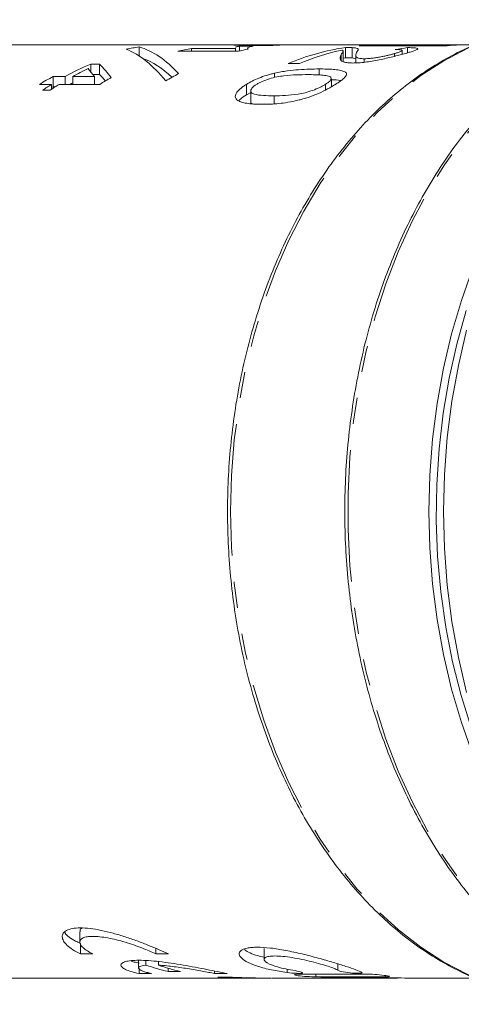
# Model space of a CAD drawing. Units: millimetres. Extents: x 150 to 246, y 83 to 265.
# Drawn here: x 184 to 205, y 87 to 134 of the extents above; entities that cross this region are included whole.
import ezdxf

# ---------------------------------------------------------------- set-up
doc = ezdxf.new("R2010")
doc.units = ezdxf.units.MM
doc.linetypes.add('PHANTOM', pattern=[12.7, 6.35, -1.27, 1.27, -1.27, 1.27, -1.27])

msp = doc.modelspace()

# ---------------------------------------------------------------- linework, layer by layer
at = {"color": 7, "linetype": 'Continuous', "lineweight": 15}
for p, q in [((202.16, 133.19), (179.837, 133.19)), ((189.905, 132.65), (189.905, 133.085)), ((194.547, 133.014), (192.425, 133.014)), ((192.425, 132.878), (192.425, 133.014)), ((194.552, 133.039), (194.547, 133.014)), ((194.547, 132.878), (194.547, 133.014)), ((195.398, 133.127), (194.746, 133.127)), ((194.746, 132.895), (194.746, 133.127)), ((194.821, 133.162), (194.821, 133.183)), ((195.13, 133.014), (195.13, 132.977)), ((195.159, 132.983), (195.135, 133.014)), ((195.416, 133.155), (196.356, 133.155)), ((197.008, 133.188), (196.069, 133.188)), ((196.069, 133.155), (196.069, 133.188)), ((199.862, 132.564), (199.862, 133.064)), ((200.182, 132.555), (200.182, 133.055)), ((200.514, 133.143), (204.757, 133.143)), ((201.147, 133.143), (201.147, 133.183)), ((205.355, 133.182), (202.189, 133.182)), ((202.189, 133.143), (202.189, 133.182)), ((202.853, 132.809), (202.853, 133.056)), ((206.11, 133.19), (203.29, 133.19)), ((191.772, 132.878), (194.673, 132.878)), ((199.65, 132.45), (199.65, 132.723)), ((199.744, 132.395), (199.744, 132.895)), ((199.744, 132.546), (199.862, 132.564)), ((200.182, 132.555), (200.351, 132.515)), ((200.351, 132.689), (200.351, 132.32)), ((200.752, 132.35), (200.752, 132.519)), ((202.212, 132.632), (202.212, 132.763)), ((202.594, 132.734), (202.594, 132.913)), ((187.989, 132.26), (187.566, 132.26)), ((187.566, 131.891), (187.566, 132.26)), ((187.989, 131.76), (187.989, 132.26)), ((197.088, 132.29), (197.631, 132.29)), ((198.582, 131.736), (198.582, 132.025)), ((186.333, 131.664), (185.753, 131.664)), ((185.753, 131.164), (185.753, 131.664)), ((186.333, 131.282), (186.333, 131.664)), ((186.696, 131.282), (186.696, 131.664)), ((187.748, 131.664), (186.696, 131.664)), ((187.673, 131.76), (187.989, 131.76)), ((187.748, 131.282), (187.748, 131.664)), ((196.431, 131.611), (196.431, 131.821)), ((199.175, 131.167), (199.175, 131.564)), ((185.1, 131.282), (185.68, 131.282)), ((185.68, 131.048), (185.68, 131.282)), ((185.68, 131.124), (185.753, 131.164)), ((185.753, 131.164), (185.857, 131.164)), ((186.043, 131.282), (188.001, 131.282)), ((195.075, 130.781), (195.075, 131.281)), ((198.888, 131.013), (198.888, 131.285)), ((185.245, 131), (185.608, 131)), ((195.075, 130.781), (195.286, 130.888)), ((195.286, 130.968), (195.286, 130.464)), ((187.042, 90.422), (187.042, 89.928)), ((187.07, 89.857), (187.07, 89.357)), ((187.671, 89.357), (187.07, 89.357)), ((190.712, 89.617), (190.712, 89.357)), ((191.313, 89.357), (190.712, 89.357)), ((195.932, 89.614), (195.932, 89.091)), ((189.87, 89.035), (189.87, 88.678)), ((190.229, 89.036), (190.229, 88.813)), ((190.83, 88.982), (190.83, 88.813)), ((189.899, 88.673), (189.899, 88.412)), ((190.5, 88.412), (189.899, 88.412)), ((191.299, 88.664), (191.299, 88.504)), ((191.9, 88.504), (191.299, 88.504)), ((193.54, 88.531), (193.54, 88.412)), ((194.141, 88.412), (193.54, 88.412)), ((179.837, 88.19), (192.076, 88.19)), ((195.2, 88.191), (191.894, 88.191)), ((194.206, 88.239), (193.704, 88.239)), ((195.2, 88.193), (195.721, 88.193)), ((196.319, 88.19), (199.347, 88.19)), ((203.062, 88.19), (206.116, 88.19))]:
    msp.add_line(p, q, dxfattribs=at)
at = {"color": 8, "linetype": 'PHANTOM', "lineweight": 0}
for p, q in [((196.408, 130.346), (196.408, 130.733)), ((199.48, 88.876), (199.48, 88.568)), ((197.035, 88.621), (197.035, 88.459)), ((198.426, 88.374), (198.426, 88.252)), ((201.809, 88.306), (201.809, 88.253)), ((199.703, 88.216), (199.703, 88.19))]:
    msp.add_line(p, q, dxfattribs=at)
at = {"color": 8, "linetype": 'PHANTOM', "lineweight": 0, "flags": 128}
for points in [[(213.082, 86.925), (213.043, 86.939), (211.854, 87.429), (210.692, 88.038), (209.565, 88.763), (208.477, 89.6), (207.434, 90.545), (206.441, 91.592), (205.504, 92.738), (204.627, 93.975), (203.815, 95.297), (203.072, 96.698), (202.401, 98.171), (201.807, 99.708), (201.292, 101.301), (200.858, 102.941), (200.509, 104.622), (200.245, 106.333), (200.068, 108.067), (199.98, 109.814), (199.98, 111.566), (200.068, 113.313), (200.245, 115.047), (200.509, 116.758), (200.858, 118.439), (201.292, 120.079), (201.807, 121.672), (202.401, 123.209), (203.072, 124.682), (203.815, 126.083), (204.627, 127.405), (205.504, 128.642), (206.441, 129.788), (207.434, 130.835), (208.477, 131.78), (209.565, 132.617), (210.692, 133.342), (211.854, 133.951), (212.931, 134.401)], [(206.804, 87.925), (205.757, 88.357), (204.607, 88.957), (203.492, 89.675), (202.416, 90.508), (201.388, 91.45), (200.411, 92.497), (199.491, 93.643), (198.634, 94.882), (197.843, 96.207), (197.124, 97.61), (196.48, 99.085), (195.914, 100.623), (195.43, 102.216), (195.03, 103.855), (194.717, 105.531), (194.493, 107.235), (194.357, 108.958), (194.312, 110.69), (194.357, 112.422), (194.493, 114.145), (194.717, 115.849), (195.03, 117.525), (195.43, 119.164), (195.914, 120.757), (196.48, 122.295), (197.124, 123.77), (197.843, 125.173), (198.634, 126.498), (199.491, 127.737), (200.411, 128.883), (201.388, 129.93), (202.416, 130.872), (203.492, 131.705), (204.607, 132.423), (205.757, 133.023), (206.715, 133.422)]]:
    msp.add_lwpolyline(points, dxfattribs=at)
at = {"color": 7, "linetype": 'Continuous', "lineweight": 15, "flags": 128}
for points in [[(215.899, 134.014), (215.148, 133.645), (214.006, 132.976), (212.9, 132.193), (211.836, 131.301), (210.82, 130.303), (209.857, 129.206), (208.952, 128.014), (208.11, 126.734), (207.334, 125.372), (206.628, 123.936), (205.997, 122.432), (205.444, 120.868), (204.97, 119.252), (204.58, 117.592), (204.274, 115.898), (204.055, 114.177), (203.922, 112.438), (203.878, 110.69)], [(186.552, 131.282), (186.638, 131.327), (186.696, 131.356)], [(205.931, 100.221), (205.437, 101.807), (205.025, 103.439), (204.697, 105.108), (204.455, 106.807), (204.301, 108.526), (204.235, 110.257), (204.257, 111.989), (204.367, 113.715), (204.565, 115.425), (204.85, 117.111), (205.221, 118.763), (205.674, 120.372)], [(205.7, 101.953), (205.301, 103.647), (204.989, 105.376), (204.765, 107.132), (204.63, 108.907), (204.585, 110.69), (204.63, 112.473), (204.765, 114.248), (204.989, 116.004), (205.301, 117.733), (205.7, 119.427)], [(203.878, 110.69), (203.922, 108.942), (204.055, 107.203), (204.274, 105.482), (204.58, 103.788), (204.97, 102.128), (205.444, 100.512), (205.997, 98.948), (206.628, 97.444), (207.334, 96.008), (208.11, 94.646), (208.952, 93.366), (209.857, 92.174), (210.82, 91.077), (211.836, 90.079), (212.9, 89.187), (214.006, 88.404), (215.148, 87.735), (215.899, 87.366)]]:
    msp.add_lwpolyline(points, dxfattribs=at)
at = {"color": 7, "linetype": 'Continuous', "lineweight": 15}
for centre, radius, start, end in [((191.464, 121.712), 11.479, 97.8072, 100.9663), ((194.462, 121.583), 11.61, 100.1031, 103.3935), ((195.211, 121.919), 11.271, 91.9823, 93.73), ((197.368, 121.558), 11.636, 100.9425, 103.3914), ((197.242, 121.918), 11.272, 91.1868, 94.5091), ((201.653, 121.288), 11.911, 98.6509, 112.5384), ((202.242, 121.153), 12.054, 102.1425, 112.4903), ((201.544, 121.905), 11.285, 92.0193, 95.2365), ((205.787, 121.903), 11.287, 92.1922, 95.2363), ((192.629, 120.216), 13.065, 112.8002, 118.8085), ((193.073, 120.058), 13.243, 115.1935, 118.7868), ((192.402, 119.561), 13.809, 118.7848, 121.9236), ((195.325, 119.524), 13.852, 119.2632, 121.9206), ((198.092, 119.757), 13.583, 117.5608, 120.5799), ((193.243, 119.14), 14.305, 121.9178, 123.9951), ((193.606, 119.14), 14.305, 121.9178, 123.9951), ((194.075, 100.113), 11.936, 251.2079, 256.5562), ((194.676, 100.113), 11.936, 251.2079, 256.5562), ((192.076, 99.44), 11.25, 269.0736, 270.9264)]:
    msp.add_arc(centre, radius, start, end, dxfattribs=at)
for centre, major_axis, ratio, start_param, end_param in [((188.247, 110.69), (0, 22.5), 0.338427, 5.887525, 6.147063), ((189.17, 110.69), (0, 22.5), 0.338725, 5.929773, 6.186578), ((189.985, 110.69), (97.581, 0), 0.230578, 1.515108, 1.524736), ((197.927, 110.69), (126.933, 0), 0.177258, 1.585431, 1.595262), ((202.16, 110.69), (40.686, 0), 0.553016, 1.556912, 1.595706), ((203.29, 110.69), (40.686, 0), 0.553016, 1.570796, 1.597843), ((204.762, 110.69), (0, 22.5), 0.777817, 0.109312, 0.143778), ((189.17, 110.19), (0, 22.5), 0.338725, 5.974419, 6.163621), ((185.314, 110.69), (0, 22.5), 0.298869, 5.912789, 5.962228), ((186.068, 110.69), (0, 22.5), 0.300039, 5.906057, 5.994709), ((186.068, 110.19), (0, 22.5), 0.300039, 5.949651, 5.994709), ((-381.869, 110.69), (4541.923, 0), 0.004954, 4.840314, 4.841065), ((-138.783, 110.69), (4541.923, 0), 0.004954, 4.786701, 4.787448), ((-17.24, 110.69), (4541.923, 0), 0.004954, 4.759984, 4.760418), ((225.846, 110.69), (4541.923, 0), 0.004954, 4.706633, 4.707066)]:
    msp.add_ellipse(centre, major_axis=major_axis, ratio=ratio, start_param=start_param, end_param=end_param, dxfattribs=at)
for points, knots in [([(212.848, 134.373), (212.598, 134.282), (211.965, 134.05), (210.976, 133.554), (209.884, 132.906), (208.826, 132.15), (207.808, 131.296), (206.832, 130.347), (205.906, 129.307), (205.031, 128.181), (204.214, 126.974), (203.457, 125.692), (202.763, 124.341), (202.137, 122.927), (201.581, 121.457), (201.098, 119.938), (200.688, 118.377), (200.356, 116.78), (200.101, 115.155), (199.925, 113.51), (199.829, 111.852), (199.813, 110.189), (199.877, 108.527), (200.021, 106.876), (200.245, 105.242), (200.547, 103.633), (200.926, 102.057), (201.381, 100.52), (201.909, 99.029), (202.508, 97.591), (203.175, 96.214), (203.908, 94.903), (204.703, 93.665), (205.557, 92.504), (206.465, 91.428), (207.424, 90.441), (208.43, 89.547), (209.476, 88.752), (210.559, 88.055), (211.675, 87.475), (212.491, 87.106), (212.94, 86.965), (213.002, 86.946)], [0, 0, 0, 0, 0.016708, 0.042301, 0.067929, 0.093593, 0.11929, 0.145016, 0.170765, 0.196533, 0.222313, 0.248103, 0.273898, 0.299696, 0.325494, 0.351292, 0.377088, 0.402883, 0.428676, 0.454468, 0.48026, 0.506051, 0.531843, 0.557637, 0.583431, 0.609228, 0.635028, 0.660831, 0.686637, 0.712446, 0.738258, 0.764072, 0.789886, 0.815697, 0.841502, 0.867297, 0.893077, 0.918835, 0.944567, 0.970265, 0.995927, 1, 1, 1, 1]), ([(206.633, 133.396), (206.36, 133.294), (205.712, 133.05), (204.719, 132.54), (203.653, 131.889), (202.623, 131.132), (201.633, 130.278), (200.687, 129.329), (199.791, 128.29), (198.948, 127.166), (198.163, 125.963), (197.44, 124.687), (196.781, 123.343), (196.191, 121.939), (195.672, 120.481), (195.225, 118.976), (194.855, 117.432), (194.561, 115.855), (194.346, 114.254), (194.21, 112.636), (194.154, 111.009), (194.178, 109.38), (194.283, 107.757), (194.467, 106.148), (194.73, 104.561), (195.071, 103.003), (195.488, 101.482), (195.98, 100.004), (196.543, 98.578), (197.176, 97.209), (197.875, 95.905), (198.637, 94.671), (199.459, 93.514), (200.337, 92.44), (201.267, 91.454), (202.243, 90.56), (203.262, 89.764), (204.318, 89.067), (205.408, 88.484), (206.212, 88.112), (206.657, 87.969), (206.723, 87.948)], [0, 0, 0, 0, 0.0190861, 0.0452884, 0.0715295, 0.0978093, 0.1241245, 0.1504701, 0.1768403, 0.203229, 0.2296309, 0.2560414, 0.2824569, 0.3088746, 0.3352924, 0.3617091, 0.3881243, 0.4145379, 0.4409501, 0.4673613, 0.4937722, 0.5201833, 0.5465953, 0.5730088, 0.5994244, 0.6258427, 0.6522643, 0.6786895, 0.7051182, 0.7315502, 0.7579848, 0.7844199, 0.8108531, 0.8372808, 0.8636985, 0.8901009, 0.9164815, 0.9428337, 0.9691512, 0.9954292, 1, 1, 1, 1]), ([(194.746, 133.127), (194.7, 133.119), (194.658, 133.11), (194.597, 133.091), (194.574, 133.082), (194.559, 133.072)], [0, 0, 0, 0, 0.5, 0.5, 1, 1, 1, 1]), ([(195.131, 133.02), (195.135, 133.039), (195.16, 133.059), (195.224, 133.086), (195.248, 133.094), (195.311, 133.111), (195.353, 133.119), (195.398, 133.127)], [0, 0, 0, 0, 0.5, 0.5, 0.75, 0.75, 1, 1, 1, 1]), ([(199.707, 132.937), (199.727, 132.924), (199.744, 132.911), (199.745, 132.88), (199.734, 132.862), (199.703, 132.807), (199.678, 132.767), (199.65, 132.723)], [0, 0, 0, 0, 0.25, 0.25, 0.5, 0.5, 1, 1, 1, 1]), ([(200.182, 133.055), (200.161, 133.057), (200.141, 133.058), (200.094, 133.061), (200.068, 133.062), (199.987, 133.064), (199.926, 133.064), (199.862, 133.064)], [0, 0, 0, 0, 0.25, 0.25, 0.5, 0.5, 1, 1, 1, 1]), ([(200.413, 132.86), (200.434, 132.885), (200.453, 132.908), (200.469, 132.95), (200.472, 132.969), (200.447, 133.003), (200.42, 133.017), (200.351, 133.034), (200.325, 133.039), (200.261, 133.048), (200.222, 133.052), (200.182, 133.055)], [0, 0, 0, 0, 0.25, 0.25, 0.5, 0.5, 0.75, 0.75, 0.875, 0.875, 1, 1, 1, 1]), ([(202.255, 132.958), (202.305, 132.957), (202.355, 132.957), (202.442, 132.954), (202.479, 132.951), (202.54, 132.943), (202.564, 132.938), (202.592, 132.926), (202.596, 132.918), (202.586, 132.892), (202.543, 132.87), (202.442, 132.832), (202.401, 132.819), (202.313, 132.792), (202.263, 132.778), (202.212, 132.763)], [0, 0, 0, 0, 0.125, 0.125, 0.25, 0.25, 0.375, 0.375, 0.5, 0.5, 0.75, 0.75, 0.875, 0.875, 1, 1, 1, 1]), ([(202.69, 132.76), (202.772, 132.783), (202.852, 132.806), (202.997, 132.848), (203.063, 132.868), (203.236, 132.925), (203.313, 132.957), (203.343, 132.995), (203.34, 133.006), (203.304, 133.023), (203.271, 133.031), (203.184, 133.042), (203.129, 133.046), (203.002, 133.052), (202.928, 133.054), (202.853, 133.056)], [0, 0, 0, 0, 0.125, 0.125, 0.25, 0.25, 0.5, 0.5, 0.625, 0.625, 0.75, 0.75, 0.875, 0.875, 1, 1, 1, 1]), ([(199.65, 132.723), (199.63, 132.683), (199.612, 132.64), (199.597, 132.575), (199.597, 132.553), (199.598, 132.509), (199.604, 132.487), (199.632, 132.445), (199.651, 132.425), (199.706, 132.388), (199.742, 132.37), (199.839, 132.342), (199.899, 132.331), (200.003, 132.32), (200.041, 132.317), (200.124, 132.313), (200.169, 132.313), (200.213, 132.312)], [0, 0, 0, 0, 0.25, 0.25, 0.375, 0.375, 0.5, 0.5, 0.625, 0.625, 0.75, 0.75, 0.875, 0.875, 0.9375, 0.9375, 1, 1, 1, 1]), ([(199.862, 132.564), (199.926, 132.564), (199.987, 132.564), (200.068, 132.562), (200.094, 132.561), (200.141, 132.558), (200.161, 132.557), (200.182, 132.555)], [0, 0, 0, 0, 0.5, 0.5, 0.75, 0.75, 1, 1, 1, 1]), ([(200.213, 132.312), (200.256, 132.312), (200.299, 132.313), (200.389, 132.316), (200.437, 132.318), (200.583, 132.328), (200.689, 132.338), (201.017, 132.38), (201.253, 132.42), (201.598, 132.488), (201.713, 132.513), (201.933, 132.562), (202.039, 132.588), (202.242, 132.639), (202.339, 132.664), (202.522, 132.713), (202.607, 132.737), (202.69, 132.76)], [0, 0, 0, 0, 0.0625, 0.0625, 0.125, 0.125, 0.25, 0.25, 0.5, 0.5, 0.625, 0.625, 0.75, 0.75, 0.875, 0.875, 1, 1, 1, 1]), ([(200.752, 132.519), (200.713, 132.519), (200.674, 132.52), (200.609, 132.525), (200.579, 132.528), (200.5, 132.541), (200.461, 132.552), (200.373, 132.593), (200.358, 132.628), (200.343, 132.731), (200.374, 132.799), (200.413, 132.86)], [0, 0, 0, 0, 0.0625, 0.0625, 0.125, 0.125, 0.25, 0.25, 0.5, 0.5, 1, 1, 1, 1]), ([(202.212, 132.763), (202.163, 132.75), (202.114, 132.736), (202.007, 132.709), (201.951, 132.695), (201.832, 132.667), (201.768, 132.653), (201.638, 132.626), (201.573, 132.613), (201.436, 132.589), (201.367, 132.577), (201.232, 132.557), (201.164, 132.548), (201.034, 132.533), (200.972, 132.528), (200.857, 132.521), (200.803, 132.519), (200.752, 132.519)], [0, 0, 0, 0, 0.125, 0.125, 0.25, 0.25, 0.375, 0.375, 0.5, 0.5, 0.625, 0.625, 0.75, 0.75, 0.875, 0.875, 1, 1, 1, 1]), ([(198.582, 132.025), (198.427, 132.024), (198.272, 132.022), (197.945, 132.011), (197.775, 132.002), (197.418, 131.974), (197.234, 131.955), (196.943, 131.915), (196.844, 131.9), (196.641, 131.864), (196.536, 131.843), (196.431, 131.821)], [0, 0, 0, 0, 0.25, 0.25, 0.5, 0.5, 0.75, 0.75, 0.875, 0.875, 1, 1, 1, 1]), ([(199.372, 131.281), (199.428, 131.316), (199.484, 131.351), (199.584, 131.419), (199.631, 131.453), (199.715, 131.518), (199.755, 131.55), (199.82, 131.611), (199.844, 131.64), (199.903, 131.722), (199.916, 131.771), (199.881, 131.85), (199.84, 131.882), (199.724, 131.934), (199.647, 131.953), (199.472, 131.984), (199.374, 131.995), (199.166, 132.011), (199.056, 132.017), (198.825, 132.023), (198.704, 132.024), (198.582, 132.025)], [0, 0, 0, 0, 0.0625, 0.0625, 0.125, 0.125, 0.1875, 0.1875, 0.25, 0.25, 0.375, 0.375, 0.5, 0.5, 0.625, 0.625, 0.75, 0.75, 0.875, 0.875, 1, 1, 1, 1]), ([(196.431, 131.821), (196.366, 131.805), (196.301, 131.789), (196.173, 131.754), (196.109, 131.735), (195.922, 131.677), (195.797, 131.633), (195.567, 131.54), (195.459, 131.491), (195.256, 131.389), (195.165, 131.335), (195.075, 131.281)], [0, 0, 0, 0, 0.125, 0.125, 0.25, 0.25, 0.5, 0.5, 0.75, 0.75, 1, 1, 1, 1]), ([(195.565, 131.281), (195.606, 131.306), (195.649, 131.331), (195.741, 131.379), (195.791, 131.403), (195.949, 131.471), (196.066, 131.513), (196.304, 131.585), (196.426, 131.617), (196.662, 131.666), (196.777, 131.682), (197.102, 131.722), (197.3, 131.733), (197.682, 131.749), (197.861, 131.751), (198.039, 131.751)], [0, 0, 0, 0, 0.0625, 0.0625, 0.125, 0.125, 0.25, 0.25, 0.375, 0.375, 0.5, 0.5, 0.75, 0.75, 1, 1, 1, 1]), ([(198.039, 131.751), (198.156, 131.751), (198.272, 131.75), (198.496, 131.744), (198.602, 131.738), (198.805, 131.722), (198.899, 131.71), (199.019, 131.684), (199.057, 131.675), (199.12, 131.65), (199.142, 131.634), (199.162, 131.618)], [0, 0, 0, 0, 0.25, 0.25, 0.5, 0.5, 0.75, 0.75, 0.875, 0.875, 1, 1, 1, 1]), ([(199.152, 131.564), (199.154, 131.539), (199.158, 131.483), (199.034, 131.378), (198.926, 131.309), (198.888, 131.285)], [0, 0, 0, 0, 0.34562, 0.773652, 1, 1, 1, 1]), ([(199.175, 131.508), (199.339, 131.501), (199.512, 131.493), (199.611, 131.457), (199.616, 131.455)], [0, 0, 0, 0, 0.943329, 1, 1, 1, 1]), ([(195.075, 131.281), (195.018, 131.245), (194.962, 131.209), (194.862, 131.136), (194.816, 131.1), (194.688, 130.99), (194.621, 130.915), (194.544, 130.777), (194.531, 130.711), (194.561, 130.6), (194.599, 130.551), (194.716, 130.473), (194.79, 130.441), (194.965, 130.39), (195.064, 130.373), (195.375, 130.33), (195.615, 130.323), (195.862, 130.322)], [0, 0, 0, 0, 0.0625, 0.0625, 0.125, 0.125, 0.25, 0.25, 0.375, 0.375, 0.5, 0.5, 0.625, 0.625, 0.75, 0.75, 1, 1, 1, 1]), ([(196.408, 130.733), (196.231, 130.734), (196.057, 130.736), (195.734, 130.758), (195.58, 130.774), (195.399, 130.826), (195.348, 130.847), (195.289, 130.909), (195.281, 130.948), (195.296, 131.032), (195.323, 131.079), (195.392, 131.153), (195.42, 131.179), (195.486, 131.23), (195.525, 131.255), (195.565, 131.281)], [0, 0, 0, 0, 0.25, 0.25, 0.5, 0.5, 0.625, 0.625, 0.75, 0.75, 0.875, 0.875, 0.9375, 0.9375, 1, 1, 1, 1]), ([(195.862, 130.322), (196.112, 130.323), (196.367, 130.329), (196.783, 130.37), (196.929, 130.391), (197.232, 130.443), (197.392, 130.476), (197.636, 130.533), (197.718, 130.554), (197.884, 130.6), (197.969, 130.625), (198.221, 130.709), (198.388, 130.775), (198.704, 130.915), (198.852, 130.987), (199.061, 131.098), (199.128, 131.135), (199.253, 131.209), (199.313, 131.245), (199.372, 131.281)], [0, 0, 0, 0, 0.25, 0.25, 0.375, 0.375, 0.5, 0.5, 0.5625, 0.5625, 0.625, 0.625, 0.75, 0.75, 0.875, 0.875, 0.9375, 0.9375, 1, 1, 1, 1]), ([(198.888, 131.285), (198.846, 131.259), (198.804, 131.234), (198.712, 131.183), (198.663, 131.158), (198.507, 131.084), (198.391, 131.036), (198.156, 130.951), (198.034, 130.912), (197.797, 130.85), (197.681, 130.827), (197.354, 130.775), (197.153, 130.758), (196.769, 130.737), (196.587, 130.734), (196.408, 130.733)], [0, 0, 0, 0, 0.0625, 0.0625, 0.125, 0.125, 0.25, 0.25, 0.375, 0.375, 0.5, 0.5, 0.75, 0.75, 1, 1, 1, 1]), ([(194.722, 130.501), (194.741, 130.525), (194.816, 130.618), (194.965, 130.711), (195.075, 130.781)], [0, 0, 0, 0, 0.256889, 1, 1, 1, 1]), ([(195.291, 130.464), (195.29, 130.459), (195.269, 130.408), (195.302, 130.36), (195.38, 130.341), (195.391, 130.339)], [0, 0, 0, 0, 0.076107, 0.876205, 1, 1, 1, 1]), ([(187.07, 89.357), (186.932, 89.422), (186.81, 89.489), (186.597, 89.626), (186.505, 89.697), (186.354, 89.838), (186.297, 89.908), (186.217, 90.044), (186.195, 90.111), (186.189, 90.237), (186.205, 90.295), (186.274, 90.401), (186.33, 90.449), (186.477, 90.527), (186.569, 90.557), (186.791, 90.599), (186.922, 90.61), (187.209, 90.61), (187.368, 90.6), (187.709, 90.559), (187.888, 90.528), (188.261, 90.451), (188.455, 90.404), (188.842, 90.298), (189.039, 90.239), (189.43, 90.112), (189.621, 90.046), (189.997, 89.91), (190.183, 89.839), (190.536, 89.698), (190.704, 89.628), (191.023, 89.49), (191.175, 89.422), (191.313, 89.357)], [0, 0, 0, 0, 0.0625, 0.0625, 0.125, 0.125, 0.1875, 0.1875, 0.25, 0.25, 0.3125, 0.3125, 0.375, 0.375, 0.4375, 0.4375, 0.5, 0.5, 0.5625, 0.5625, 0.625, 0.625, 0.6875, 0.6875, 0.75, 0.75, 0.8125, 0.8125, 0.875, 0.875, 0.9375, 0.9375, 1, 1, 1, 1]), ([(186.315, 90.42), (186.322, 90.4), (186.377, 90.258), (186.676, 90.056), (186.991, 89.896), (187.07, 89.857)], [0, 0, 0, 0, 0.109291, 0.777288, 1, 1, 1, 1]), ([(187.064, 90.422), (187.052, 90.489), (187.039, 90.559), (187.139, 90.59), (187.143, 90.591)], [0, 0, 0, 0, 0.962775, 1, 1, 1, 1]), ([(190.712, 89.357), (190.515, 89.45), (190.286, 89.547), (189.904, 89.692), (189.773, 89.74), (189.504, 89.831), (189.364, 89.876), (189.085, 89.96), (188.946, 89.998), (188.669, 90.068), (188.529, 90.099), (188.263, 90.149), (188.135, 90.168), (187.892, 90.195), (187.777, 90.202), (187.572, 90.202), (187.479, 90.196), (187.317, 90.169), (187.251, 90.15), (187.143, 90.1), (187.103, 90.069), (187.052, 90), (187.04, 89.961), (187.044, 89.877), (187.059, 89.833), (187.116, 89.741), (187.158, 89.693), (187.265, 89.596), (187.331, 89.548), (187.484, 89.452), (187.573, 89.403), (187.671, 89.357)], [0, 0, 0, 0, 0.125, 0.125, 0.1875, 0.1875, 0.25, 0.25, 0.3125, 0.3125, 0.375, 0.375, 0.4375, 0.4375, 0.5, 0.5, 0.5625, 0.5625, 0.625, 0.625, 0.6875, 0.6875, 0.75, 0.75, 0.8125, 0.8125, 0.875, 0.875, 0.9375, 0.9375, 1, 1, 1, 1]), ([(197.035, 88.459), (196.772, 88.495), (196.525, 88.537), (196.175, 88.609), (196.062, 88.635), (195.848, 88.69), (195.748, 88.719), (195.464, 88.808), (195.297, 88.873), (195.028, 89.007), (194.922, 89.077), (194.777, 89.215), (194.738, 89.283), (194.73, 89.378), (194.736, 89.408), (194.765, 89.465), (194.789, 89.492), (194.884, 89.566), (194.984, 89.606), (195.181, 89.647), (195.254, 89.657), (195.416, 89.672), (195.506, 89.676), (195.791, 89.676), (196.005, 89.663), (196.475, 89.609), (196.722, 89.57), (197.24, 89.473), (197.503, 89.415), (198.029, 89.289), (198.292, 89.221), (198.793, 89.084), (199.037, 89.013), (199.486, 88.879), (199.693, 88.814), (200.064, 88.693), (200.221, 88.639), (200.48, 88.541), (200.58, 88.498), (200.645, 88.462)], [0, 0, 0, 0, 0.0625, 0.0625, 0.09375, 0.09375, 0.125, 0.125, 0.1875, 0.1875, 0.25, 0.25, 0.3125, 0.3125, 0.34375, 0.34375, 0.375, 0.375, 0.4375, 0.4375, 0.46875, 0.46875, 0.5, 0.5, 0.5625, 0.5625, 0.625, 0.625, 0.6875, 0.6875, 0.75, 0.75, 0.8125, 0.8125, 0.875, 0.875, 0.9375, 0.9375, 1, 1, 1, 1]), ([(194.971, 89.588), (194.986, 89.571), (195.087, 89.462), (195.424, 89.314), (195.826, 89.219), (195.932, 89.194)], [0, 0, 0, 0, 0.112678, 0.7670137, 1, 1, 1, 1]), ([(199.48, 88.568), (199.442, 88.594), (199.382, 88.623), (199.229, 88.685), (199.133, 88.72), (198.913, 88.792), (198.79, 88.83), (198.518, 88.907), (198.374, 88.945), (198.071, 89.02), (197.913, 89.056), (197.598, 89.122), (197.437, 89.152), (197.129, 89.202), (196.979, 89.222), (196.698, 89.249), (196.57, 89.255), (196.341, 89.255), (196.243, 89.248), (196.085, 89.22), (196.024, 89.2), (195.947, 89.15), (195.929, 89.12), (195.935, 89.053), (195.96, 89.017), (196.092, 88.904), (196.26, 88.825), (196.601, 88.717), (196.73, 88.683), (197.008, 88.62), (197.159, 88.592), (197.314, 88.566)], [0, 0, 0, 0, 0.0625, 0.0625, 0.125, 0.125, 0.1875, 0.1875, 0.25, 0.25, 0.3125, 0.3125, 0.375, 0.375, 0.4375, 0.4375, 0.5, 0.5, 0.5625, 0.5625, 0.625, 0.625, 0.6875, 0.6875, 0.75, 0.75, 0.875, 0.875, 0.9375, 0.9375, 1, 1, 1, 1]), ([(189.899, 88.412), (189.759, 88.44), (189.635, 88.47), (189.418, 88.534), (189.325, 88.569), (189.175, 88.639), (189.118, 88.675), (189.041, 88.746), (189.021, 88.781), (189.02, 88.848), (189.038, 88.879), (189.113, 88.936), (189.17, 88.962), (189.393, 89.024), (189.618, 89.047), (190.036, 89.047), (190.192, 89.041), (190.522, 89.02), (190.695, 89.004), (191.061, 88.962), (191.252, 88.937), (191.636, 88.88), (191.831, 88.849), (192.225, 88.781), (192.419, 88.746), (192.8, 88.676), (192.99, 88.639), (193.35, 88.569), (193.522, 88.535), (193.847, 88.471), (194.001, 88.44), (194.141, 88.412)], [0, 0, 0, 0, 0.0625, 0.0625, 0.125, 0.125, 0.1875, 0.1875, 0.25, 0.25, 0.3125, 0.3125, 0.375, 0.375, 0.5, 0.5, 0.5625, 0.5625, 0.625, 0.625, 0.6875, 0.6875, 0.75, 0.75, 0.8125, 0.8125, 0.875, 0.875, 0.9375, 0.9375, 1, 1, 1, 1]), ([(189.497, 89.025), (189.548, 89.004), (189.649, 88.962), (189.817, 88.928), (189.899, 88.912)], [0, 0, 0, 0, 0.510699, 1, 1, 1, 1]), ([(190.229, 88.813), (190.093, 88.801), (189.991, 88.779), (189.903, 88.736), (189.884, 88.72), (189.867, 88.684), (189.869, 88.666), (189.894, 88.627), (189.917, 88.607), (189.983, 88.566), (190.026, 88.546), (190.13, 88.506), (190.193, 88.486), (190.335, 88.447), (190.413, 88.429), (190.5, 88.412)], [0, 0, 0, 0, 0.25, 0.25, 0.375, 0.375, 0.5, 0.5, 0.625, 0.625, 0.75, 0.75, 0.875, 0.875, 1, 1, 1, 1]), ([(193.54, 88.412), (193.454, 88.429), (193.36, 88.447), (193.16, 88.486), (193.052, 88.506), (192.832, 88.546), (192.718, 88.566), (192.481, 88.607), (192.359, 88.627), (192.116, 88.666), (191.994, 88.684), (191.748, 88.72), (191.625, 88.736), (191.387, 88.765), (191.27, 88.778), (191.043, 88.799), (190.933, 88.807), (190.83, 88.813)], [0, 0, 0, 0, 0.125, 0.125, 0.25, 0.25, 0.375, 0.375, 0.5, 0.5, 0.625, 0.625, 0.75, 0.75, 0.875, 0.875, 1, 1, 1, 1]), ([(197.314, 88.566), (197.466, 88.542), (197.601, 88.513), (197.726, 88.475), (197.753, 88.464), (197.779, 88.444), (197.777, 88.436), (197.724, 88.417), (197.625, 88.413), (197.354, 88.424), (197.187, 88.438), (197.035, 88.459)], [0, 0, 0, 0, 0.25, 0.25, 0.375, 0.375, 0.5, 0.5, 0.75, 0.75, 1, 1, 1, 1]), ([(198.426, 88.252), (198.314, 88.252), (198.158, 88.257), (197.845, 88.275), (197.688, 88.289), (197.467, 88.32), (197.401, 88.338), (197.4, 88.365), (197.463, 88.374), (197.575, 88.374)], [0, 0, 0, 0, 0.25, 0.25, 0.5, 0.5, 0.75, 0.75, 1, 1, 1, 1]), ([(200.645, 88.462), (200.683, 88.441), (200.657, 88.426), (200.534, 88.418), (200.479, 88.418), (200.351, 88.421), (200.279, 88.425), (200.046, 88.444), (199.881, 88.465), (199.616, 88.514), (199.517, 88.544), (199.48, 88.568)], [0, 0, 0, 0, 0.25, 0.25, 0.375, 0.375, 0.5, 0.5, 0.75, 0.75, 1, 1, 1, 1]), ([(200.957, 88.376), (201.069, 88.376), (201.225, 88.368), (201.538, 88.341), (201.694, 88.323), (201.916, 88.291), (201.982, 88.277), (201.984, 88.258), (201.921, 88.253), (201.809, 88.253)], [0, 0, 0, 0, 0.25, 0.25, 0.5, 0.5, 0.75, 0.75, 1, 1, 1, 1]), ([(193.704, 88.239), (193.824, 88.232), (193.945, 88.225), (194.192, 88.214), (194.316, 88.209), (194.567, 88.201), (194.693, 88.198), (194.883, 88.195), (194.946, 88.194), (195.073, 88.193), (195.136, 88.192), (195.2, 88.191)], [0, 0, 0, 0, 0.25, 0.25, 0.5, 0.5, 0.75, 0.75, 0.875, 0.875, 1, 1, 1, 1]), ([(196.291, 88.19), (196.208, 88.19), (196.125, 88.19), (195.955, 88.191), (195.868, 88.191), (195.606, 88.193), (195.429, 88.196), (195.075, 88.203), (194.899, 88.208), (194.636, 88.218), (194.549, 88.221), (194.377, 88.23), (194.291, 88.234), (194.206, 88.239)], [0, 0, 0, 0, 0.125, 0.125, 0.25, 0.25, 0.5, 0.5, 0.75, 0.75, 0.875, 0.875, 1, 1, 1, 1]), ([(199.703, 88.19), (199.592, 88.19), (199.436, 88.19), (199.123, 88.19), (198.966, 88.192), (198.744, 88.198), (198.678, 88.203), (198.677, 88.212), (198.74, 88.215), (198.852, 88.215)], [0, 0, 0, 0, 0.25, 0.25, 0.5, 0.5, 0.75, 0.75, 1, 1, 1, 1]), ([(200.819, 88.216), (201.046, 88.215), (201.499, 88.212), (202.31, 88.194), (202.832, 88.192), (203.062, 88.192)], [0, 0, 0, 0, 0.358432, 0.716852, 1, 1, 1, 1]), ([(202.534, 88.195), (202.42, 88.194), (202.148, 88.19), (201.86, 88.19), (201.708, 88.19), (201.67, 88.19)], [0, 0, 0, 0, 0.354169, 0.841876, 1, 1, 1, 1])]:
    msp.add_open_spline(points, degree=3, knots=knots, dxfattribs=at)

doc.saveas('drawing.dxf')
